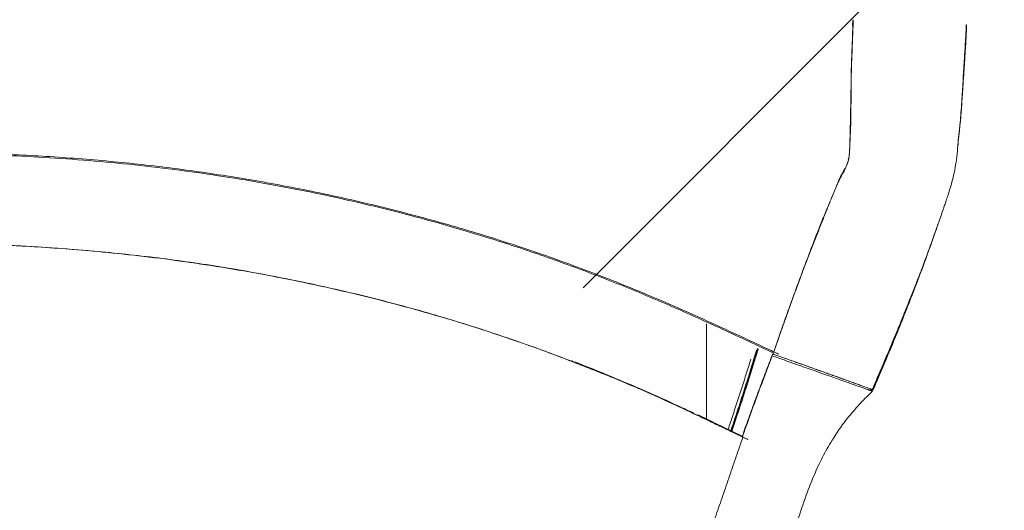
# Model space of a CAD drawing. Extents: x -52 to 516, y -9 to 338.
# Drawn here: x 348 to 372, y 110 to 122 of the extents above; entities that cross this region are included whole.
import ezdxf

# ---------------------------------------------------------------- set-up
doc = ezdxf.new("R2010")
doc.units = 0
doc.header["$LTSCALE"] = 0.125
doc.header["$MEASUREMENT"] = 0
doc.header["$PDMODE"] = 35
doc.linetypes.add('PHANTOM', pattern=[0.5, 0.25, -0.05, 0.05, -0.05, 0.05, -0.05])
doc.layers.get('0').update_dxf_attribs({"linetype": 'CONTINUOUS'})
doc.layers.get('DEFPOINTS').update_dxf_attribs({"linetype": 'CONTINUOUS'})
doc.layers.add('CONTOUR', color=7, linetype='CONTINUOUS')
doc.layers.add('DIM_CIRCULATION_LIBRE', color=7, linetype='CONTINUOUS')
doc.styles.add('DIM', font='romans.shx')
doc.dimstyles.new('Implantation (Pied-mètre)', dxfattribs={"dimscale": 96, "dimtxt": 0.09375, "dimasz": 0.125, "dimexe": 0.125, "dimexo": 0.125, "dimgap": 0.03, "dimtad": 1, "dimdec": 0, "dimzin": 0, "dimdsep": 46, "dimlunit": 4, "dimtxsty": 'DIM', "dimblk1": 'OBLIQUE', "dimblk2": 'OBLIQUE', "dimsah": 1, "dimcen": 0.089844, "dimdle": 0.125, "dimclrt": 7, "dimadec": 0, "dimazin": 0, "dimtfac": 1, "dimtdec": 0, "dimtofl": 0, "dimtmove": 0, "dimatfit": 3, "dimldrblk": 'OBLIQUE', "dimfxl": 0, "dimfrac": 2, "dimtolj": 1, "dimtzin": 0, "dimarcsym": 0})

# ---------------------------------------------------------------- blocks, each defined once
blk = doc.blocks.new('_OBLIQUE')
at = {"color": 0, "linetype": 'ByBlock'}
blk.add_line((-0.5, -0.5), (0.5, 0.5), dxfattribs=at)
blk = doc.blocks.new('*D189')
at = {"layer": 'DEFPOINTS', "color": 0}
for p in [(444.004, 125.195), (370.798, 124.633), (444.004, 124.633)]:
    blk.add_point(p, dxfattribs=at)
at = {"layer": 'DIM_CIRCULATION_LIBRE', "color": 0, "lineweight": -2}
for p, q in [((370.798, 143.383), (370.798, 143.945)), ((444.004, 143.383), (444.004, 143.945)), ((352.048, 125.195), (397.554, 125.195)), ((462.754, 125.195), (417.248, 125.195))]:
    blk.add_line(p, q, dxfattribs=at)
at = {"layer": 'DIM_CIRCULATION_LIBRE', "color": 0, "lineweight": -2, "xscale": 18.75, "yscale": 18.75, "zscale": 18.75, "rotation": 180}
blk.add_blockref('_OBLIQUE', (370.798, 125.195), dxfattribs=at)
at = {"layer": 'DIM_CIRCULATION_LIBRE', "color": 0, "lineweight": -2, "xscale": 18.75, "yscale": 18.75, "zscale": 18.75}
blk.add_blockref('_OBLIQUE', (444.004, 125.195), dxfattribs=at)
at = {"layer": 'DIM_CIRCULATION_LIBRE', "color": 7, "insert": (407.401, 125.195), "char_height": 14.0625, "attachment_point": 5, "style": 'DIM'}
blk.add_mtext('\\A1;A', dxfattribs=at)

msp = doc.modelspace()

# ---------------------------------------------------------------- linework, layer by layer
at = {"layer": 'CONTOUR', "linetype": 'Continuous', "lineweight": 15}
for p, q in [((368.02027, 122.35314), (368.01218, 122.22468)), ((370.78905, 122.22385), (370.79875, 122.22729)), ((367.91642, 118.99663), (367.90509, 118.96101)), ((364.43752, 114.9398), (364.43748, 112.61203)), ((366.04816, 114.15704), (366.05584, 114.19435)), ((366.06159, 114.19276), (366.05169, 114.19738)), ((366.05756, 114.20273), (366.15152, 114.16951)), ((366.07391, 114.22764), (366.06159, 114.19276)), ((366.06439, 114.2005), (366.06295, 114.20097)), ((366.07379, 114.2277), (366.06439, 114.2005)), ((365.57953, 114.01481), (365.55462, 113.93976)), ((368.41123, 113.36383), (368.40842, 113.36484)), ((368.49567, 113.29246), (368.43654, 113.35486)), ((365.31313, 112.19246), (364.64994, 112.51119)), ((365.33076, 112.17299), (365.32793, 112.18393))]:
    msp.add_line(p, q, dxfattribs=at)
at = {"layer": 'CONTOUR', "linetype": 'PHANTOM', "lineweight": 0}
msp.add_line((361.15441, 114.04455), (361.15447, 114.02974), dxfattribs=at)
at = {"layer": 'CONTOUR', "linetype": 'Continuous', "lineweight": 15}
for points, knots in [([(368.02671, 122.36447), (368.02539, 122.32137), (368.02023, 122.15244), (368.00916, 121.86965), (367.99701, 121.57264), (367.98811, 121.33107), (367.98207, 121.13759), (367.97773, 120.92749), (367.97504, 120.7033), (367.97326, 120.461), (367.97163, 120.20244), (367.96813, 119.93044), (367.9617, 119.66382), (367.94866, 119.41524), (367.93977, 119.21439), (367.9312, 119.0559), (367.91188, 118.93437), (367.87293, 118.81616), (367.80866, 118.70469), (367.73079, 118.56945), (367.65622, 118.40164), (367.57865, 118.20911), (367.48345, 117.97581), (367.36393, 117.70067), (367.22834, 117.36721), (367.08986, 117.01527), (366.94875, 116.64786), (366.80489, 116.26722), (366.65881, 115.87488), (366.51177, 115.47309), (366.36319, 115.05877), (366.21988, 114.65195), (366.12659, 114.38097), (366.08304, 114.25449)], [0, 0, 0, 0, 0.01427202, 0.0559415, 0.09764623, 0.11848414, 0.13931086, 0.16275962, 0.18628867, 0.20980656, 0.23810041, 0.26638021, 0.29450609, 0.32262713, 0.35079343, 0.36958131, 0.38843589, 0.40720795, 0.43248619, 0.45776368, 0.48809955, 0.51848995, 0.54887299, 0.59416556, 0.63960105, 0.6850413, 0.73033607, 0.77563019, 0.82104378, 0.86645694, 0.91175168, 0.95880976, 1, 1, 1, 1]), ([(368.02421, 122.36423), (368.02276, 122.3182), (368.01731, 122.14595), (368.00592, 121.8582), (367.99282, 121.55954), (367.98322, 121.31656), (367.97789, 121.1114), (367.9747, 120.88089), (367.97189, 120.6301), (367.96795, 120.3703), (367.96215, 120.10349), (367.9561, 119.8324), (367.9498, 119.57092), (367.94495, 119.32938), (367.93758, 119.11474), (367.91214, 118.93339), (367.85903, 118.77535), (367.78165, 118.6298), (367.69487, 118.47147), (367.61143, 118.28874), (367.52806, 118.09108), (367.44296, 117.88225), (367.35605, 117.66385), (367.26663, 117.43762), (367.17475, 117.20437), (367.08052, 116.96456), (366.98447, 116.71823), (366.88707, 116.46572), (366.78869, 116.20726), (366.68961, 115.94295), (366.59006, 115.67336), (366.49044, 115.39952), (366.369, 115.0615), (366.23338, 114.67917), (366.13095, 114.38912), (366.08335, 114.25434)], [0, 0, 0, 0, 0.015298193, 0.057249918, 0.099230886, 0.120255005, 0.141255831, 0.167290709, 0.193419038, 0.219555591, 0.248047415, 0.276537877, 0.304885271, 0.332652806, 0.360411408, 0.388089185, 0.415824884, 0.446379444, 0.476922167, 0.50753939, 0.538169923, 0.5687368, 0.599306373, 0.629859867, 0.660413834, 0.690969475, 0.721524449, 0.752086275, 0.782646564, 0.813224823, 0.843802293, 0.874365433, 0.904932793, 0.95582308, 1, 1, 1, 1]), ([(368.02266, 122.35314), (368.02099, 122.29832), (368.01655, 122.1534), (368.0078, 121.92737), (367.9988, 121.71136), (367.99369, 121.57853), (367.99191, 121.53218)], [0, 0, 0, 0, 0.19362687, 0.51182406, 0.82967279, 1, 1, 1, 1]), ([(368.49193, 113.33508), (368.56649, 113.50738), (368.71061, 113.84046), (368.91559, 114.32395), (369.10225, 114.77217), (369.27033, 115.18351), (369.42004, 115.55638), (369.55226, 115.89119), (369.6683, 116.19056), (369.76991, 116.45813), (369.85861, 116.6969), (369.93622, 116.91054), (370.00817, 117.11288), (370.08118, 117.32023), (370.1568, 117.53511), (370.21631, 117.70433), (370.26337, 117.84071), (370.30169, 117.9532), (370.34722, 118.09129), (370.40072, 118.26047), (370.45767, 118.46253), (370.5114, 118.69618), (370.55372, 118.954), (370.57619, 119.1957), (370.59141, 119.39478), (370.60629, 119.5391), (370.623, 119.66508), (370.64011, 119.82644), (370.65752, 120.03726), (370.67473, 120.29179), (370.69118, 120.55129), (370.70687, 120.80546), (370.72239, 121.05603), (370.7417, 121.35969), (370.7643, 121.72556), (370.78235, 122.0368), (370.7888, 122.21596), (370.78988, 122.24612)], [0, 0, 0, 0, 0.0586743, 0.11342027, 0.16423966, 0.21089865, 0.25320666, 0.29122761, 0.32535029, 0.35601748, 0.38359481, 0.40824359, 0.43060275, 0.45503006, 0.48155365, 0.50795128, 0.51951109, 0.53296373, 0.54908245, 0.56863014, 0.59167296, 0.61783012, 0.64673866, 0.67653401, 0.6967567, 0.71209446, 0.72515852, 0.73944733, 0.76442842, 0.79212423, 0.81962231, 0.84600229, 0.87202049, 0.8986804, 0.94283634, 0.99037846, 1, 1, 1, 1]), ([(370.57919, 119.23897), (370.58032, 119.24896), (370.59107, 119.3436), (370.60817, 119.52038), (370.63576, 119.77574), (370.66115, 120.03867), (370.68055, 120.3054), (370.70144, 120.61653), (370.72509, 120.97123), (370.75284, 121.39328), (370.77946, 121.80846), (370.79273, 122.09667), (370.79875, 122.22729)], [0, 0, 0, 0, 0.01030181, 0.09752833, 0.18464496, 0.27220225, 0.35997281, 0.44776329, 0.57844166, 0.70921925, 0.86820943, 1, 1, 1, 1]), ([(370.79918, 122.22745), (370.79751, 122.1889), (370.79015, 122.01943), (370.77343, 121.72178), (370.7496, 121.34315), (370.73285, 121.08972), (370.72487, 120.9691)], [0, 0, 0, 0, 0.09195104, 0.40423375, 0.71643564, 1, 1, 1, 1]), ([(370.70332, 120.64331), (370.70086, 120.60598), (370.68961, 120.43499), (370.67247, 120.19643), (370.65132, 119.93017), (370.6316, 119.7323), (370.60866, 119.55806), (370.59736, 119.44623), (370.59247, 119.39782)], [0, 0, 0, 0, 0.08828299, 0.40435385, 0.56277345, 0.72099772, 0.87921522, 1, 1, 1, 1]), ([(282.58091, 118.96738), (282.64912, 118.96262), (283.14231, 118.92823), (284.05127, 118.8534), (285.30384, 118.7419), (286.54086, 118.61856), (287.79879, 118.48065), (289.07795, 118.32706), (290.36981, 118.15825), (291.67343, 117.97386), (292.98799, 117.77356), (294.32086, 117.5556), (295.67973, 117.31783), (297.06446, 117.05931), (298.47409, 116.78047), (299.89919, 116.48421), (301.34162, 116.18664), (302.79453, 115.90493), (304.25891, 115.65126), (305.73518, 115.43734), (307.23068, 115.25856), (308.75434, 115.11043), (310.30545, 114.9951), (311.88331, 114.91514), (313.47641, 114.87298), (315.08349, 114.8704), (316.70325, 114.90815), (318.33427, 114.98689), (319.88295, 115.10054), (321.34622, 115.24187), (322.72154, 115.40361), (324.10079, 115.59477), (325.48128, 115.81515), (326.85738, 116.06404), (328.1979, 116.33582), (329.50039, 116.62145), (330.76241, 116.91306), (332.00727, 117.20869), (333.23443, 117.49954), (334.44208, 117.77656), (335.6341, 118.03486), (336.81572, 118.2701), (337.99308, 118.47875), (339.17486, 118.65983), (340.28431, 118.80117), (341.32229, 118.90809), (342.28646, 118.98601), (343.26517, 119.04263), (344.2577, 119.07759), (345.28246, 119.09128), (346.33853, 119.08219), (347.42502, 119.04851), (348.52019, 118.98966), (349.62268, 118.905), (350.73103, 118.79383), (351.82265, 118.65795), (352.89577, 118.49834), (353.94881, 118.3162), (355.00099, 118.1085), (356.05079, 117.87526), (357.19278, 117.59271), (358.42344, 117.25205), (359.73763, 116.84346), (361.03722, 116.39318), (362.32154, 115.90234), (363.58932, 115.36989), (364.84322, 114.8048), (365.67359, 114.41541), (366.08879, 114.22071)], [0, 0, 0, 0, 0.00323245, 0.02337202, 0.04168371, 0.05999286, 0.07829991, 0.09660616, 0.11491307, 0.13289448, 0.15087644, 0.16885825, 0.18683966, 0.20514795, 0.22345695, 0.24176669, 0.26007597, 0.27838318, 0.29636204, 0.31434376, 0.33232802, 0.35031144, 0.36865969, 0.3870062, 0.40535241, 0.42370025, 0.4420492, 0.46039816, 0.47874673, 0.49400388, 0.50926078, 0.52451703, 0.53977356, 0.5550309, 0.57028856, 0.58467346, 0.59905905, 0.61344577, 0.62782945, 0.64221057, 0.65659444, 0.67098049, 0.68536628, 0.69975248, 0.71414065, 0.72544438, 0.73674463, 0.74804372, 0.75934432, 0.77064652, 0.78263412, 0.79462134, 0.80660933, 0.81859974, 0.83059141, 0.84257905, 0.85387514, 0.86516676, 0.87646079, 0.8877608, 0.89906701, 0.9134933, 0.92791847, 0.94233719, 0.95675172, 0.97116538, 0.98558225, 1, 1, 1, 1]), ([(366.20097, 114.19894), (366.13998, 114.22768), (365.83506, 114.37136), (365.04151, 114.74325), (364.06023, 115.19088), (363.07025, 115.61831), (362.3224, 115.92587), (361.56898, 116.21936), (360.81026, 116.49883), (360.04639, 116.76408), (359.27753, 117.01496), (358.50399, 117.25138), (357.72628, 117.47345), (356.94487, 117.68121), (356.16035, 117.87467), (355.37332, 118.05384), (354.58442, 118.2187), (353.79432, 118.36925), (353.00384, 118.50545), (352.21401, 118.62722), (351.42563, 118.73477), (350.63919, 118.82843), (349.85517, 118.90849), (349.07397, 118.97527), (348.29592, 119.029), (347.52146, 119.07005), (346.75141, 119.09809), (346.06086, 119.11371), (345.62954, 119.11474), (345.45129, 119.11517)], [0, 0, 0, 0, 0.00927404, 0.04637031, 0.12056576, 0.15766295, 0.19476062, 0.23185837, 0.26895613, 0.30605392, 0.34315173, 0.3802495, 0.41734726, 0.45445217, 0.49155684, 0.52865509, 0.56575366, 0.60285267, 0.63995217, 0.67705219, 0.71415205, 0.75125166, 0.78835103, 0.8254502, 0.86254924, 0.89965949, 0.9367698, 0.97386872, 1, 1, 1, 1]), ([(368.51155, 113.32806), (368.5384, 113.38965), (368.67268, 113.69767), (368.90872, 114.25273), (369.16098, 114.86952), (369.40552, 115.48479), (369.5954, 115.97509), (369.82302, 116.58301), (369.97788, 117.01822), (370.08322, 117.32454), (370.10614, 117.39118)], [0, 0, 0, 0, 0.04521465, 0.22612373, 0.40702737, 0.497462, 0.67838539, 0.76882013, 0.94970367, 1, 1, 1, 1]), ([(370.11149, 117.40637), (370.09625, 117.36226), (370.00682, 117.10336), (369.89849, 116.78937), (369.79919, 116.52448), (369.78269, 116.48045)], [0, 0, 0, 0, 0.146206392, 0.858072651, 1, 1, 1, 1]), ([(365.33076, 112.17299), (365.27008, 112.2024), (364.96668, 112.34946), (364.41964, 112.61215), (363.68669, 112.95488), (362.9486, 113.2864), (362.20464, 113.60451), (361.45438, 113.90737), (360.6986, 114.19609), (359.93759, 114.47093), (359.17155, 114.73179), (358.40037, 114.97774), (357.62433, 115.2081), (356.84398, 115.42272), (356.06014, 115.62212), (355.27348, 115.80666), (354.48484, 115.97699), (353.69505, 116.13326), (352.90476, 116.27486), (352.11476, 116.4013), (351.32583, 116.51236), (350.53876, 116.60764), (349.75414, 116.6884), (348.97216, 116.75609), (348.19309, 116.81158), (347.41738, 116.85507), (346.64553, 116.88647), (345.87859, 116.90421), (345.11741, 116.90761), (344.36255, 116.89707), (343.61375, 116.87445), (342.87128, 116.84027), (342.13582, 116.79447), (341.40804, 116.7369), (340.68914, 116.66711), (339.97857, 116.58547), (339.27439, 116.4926), (338.57485, 116.38899), (337.87793, 116.2751), (337.18195, 116.15131), (336.48576, 116.01803), (335.78813, 115.8757), (335.08787, 115.72471), (334.38388, 115.56558), (333.67526, 115.40017), (332.9611, 115.23026), (332.24058, 115.05768), (331.51278, 114.88423), (330.77815, 114.71131), (330.03727, 114.54043), (329.29065, 114.373), (328.53866, 114.21053), (327.78197, 114.0541), (327.02151, 113.90451), (326.25808, 113.76261), (325.49246, 113.62926), (324.46971, 113.4638), (323.44545, 113.31655), (322.42263, 113.1871), (321.65702, 113.09882), (320.89302, 113.01927), (320.13069, 112.94835), (319.3701, 112.88603), (318.61129, 112.83231), (317.85441, 112.78718), (317.09961, 112.75059), (316.34707, 112.7225), (315.59693, 112.70283), (314.84935, 112.69148), (314.10445, 112.68832), (313.36238, 112.69323), (312.62324, 112.70603), (311.88714, 112.72658), (311.15421, 112.75485), (310.18133, 112.8028), (309.21521, 112.86609), (308.25643, 112.94459), (307.54112, 113.01106), (306.82972, 113.08509), (306.12233, 113.16669), (305.41905, 113.25559), (304.71992, 113.35145), (304.025, 113.45397), (303.33435, 113.56282), (302.64799, 113.6777), (301.96597, 113.7983), (301.28831, 113.92428), (300.61506, 114.05548), (299.94616, 114.19088), (299.28136, 114.32826), (298.62047, 114.46562), (297.96321, 114.60082), (297.30943, 114.7322), (296.65911, 114.85984), (295.79668, 115.02485), (294.94124, 115.1818), (294.09334, 115.33023), (293.46135, 115.43731), (292.83339, 115.54015), (292.20953, 115.63881), (291.58984, 115.73339), (290.9743, 115.824), (290.3629, 115.91079), (289.75557, 115.99393), (289.1523, 116.07358), (288.55317, 116.14984), (287.95828, 116.22279), (287.36772, 116.29249), (286.78165, 116.35897), (286.20024, 116.42224), (285.43143, 116.50235), (284.673, 116.5759), (283.92494, 116.64311), (283.36896, 116.69033), (282.92102, 116.72675), (282.65982, 116.74651), (282.58091, 116.75248)], [0, 0, 0, 0, 0.00214244, 0.01071226, 0.01928218, 0.0278536, 0.03642489, 0.04499507, 0.05356521, 0.06213533, 0.07070546, 0.07927737, 0.08784925, 0.09641945, 0.10498966, 0.11355993, 0.12213029, 0.1307037, 0.139277, 0.14784761, 0.15641827, 0.16498897, 0.17355949, 0.1821299, 0.19070252, 0.19927514, 0.20784554, 0.21641608, 0.22498666, 0.23355717, 0.24212753, 0.2506979, 0.2592683, 0.26783875, 0.27640924, 0.28497954, 0.29354966, 0.30211966, 0.3106896, 0.31925952, 0.32782946, 0.33639942, 0.34496944, 0.35354079, 0.3621121, 0.37068225, 0.37925248, 0.38782277, 0.396393, 0.40496315, 0.41353326, 0.42210333, 0.43067332, 0.43924326, 0.44781316, 0.45638306, 0.46495297, 0.48209371, 0.49066367, 0.49923366, 0.50780364, 0.51637361, 0.52494358, 0.53351353, 0.54208349, 0.55065345, 0.55922341, 0.56779337, 0.57636332, 0.58493327, 0.59350322, 0.60207316, 0.6106431, 0.61921304, 0.62778297, 0.64492389, 0.65349383, 0.66206377, 0.6706337, 0.67920364, 0.68777357, 0.69634349, 0.7049134, 0.71348331, 0.72205321, 0.7306231, 0.73919299, 0.74776287, 0.75633273, 0.76490257, 0.77347241, 0.78204227, 0.79061213, 0.799182, 0.80775186, 0.82489221, 0.83346208, 0.84203196, 0.85060183, 0.85917171, 0.86774158, 0.87631145, 0.88488131, 0.89345116, 0.90202102, 0.91059087, 0.91916072, 0.92773058, 0.93630043, 0.94487029, 0.95344016, 0.97058057, 0.97915043, 0.98772028, 0.99629012, 1, 1, 1, 1]), ([(365.33076, 112.17299), (365.35135, 112.16295), (365.38507, 112.14651), (365.42478, 112.12698), (365.44455, 112.11732), (365.45112, 112.11392), (365.45169, 112.1136), (365.45178, 112.11354), (365.4518, 112.11353), (365.4518, 112.11352), (365.4518, 112.11352), (365.45181, 112.11351), (365.4518, 112.11351), (365.4518, 112.11351), (365.45179, 112.11351), (365.45178, 112.11351), (365.45175, 112.11352), (365.45164, 112.11356), (365.45132, 112.11369), (365.45032, 112.11413), (365.43938, 112.11914), (365.40619, 112.13503), (365.34047, 112.16635), (365.24262, 112.21325), (365.11775, 112.27306), (364.97059, 112.34353), (364.80585, 112.42234), (364.59194, 112.52452), (364.33408, 112.6474), (364.04196, 112.78599), (363.75951, 112.91911), (363.49848, 113.04075), (363.26265, 113.14899), (363.05445, 113.24278), (362.86795, 113.32496), (362.69722, 113.39839), (362.53632, 113.4659), (362.37933, 113.53038), (362.15654, 113.62044), (361.85443, 113.74153), (361.46617, 113.89557), (360.94659, 114.09818), (360.31513, 114.33624), (359.57913, 114.59485), (358.74496, 114.86844), (357.80032, 115.15621), (356.74037, 115.44933), (355.67321, 115.71375), (354.60289, 115.95114), (353.52991, 116.16183), (352.47641, 116.34205), (351.44464, 116.4931), (350.43604, 116.61718), (349.43125, 116.71829), (348.43127, 116.79744), (347.39858, 116.85763), (346.33514, 116.89575), (345.24335, 116.90864), (344.16286, 116.8949), (343.09567, 116.85557), (342.04378, 116.79163), (341.00911, 116.70403), (339.98923, 116.59311), (338.91685, 116.45057), (337.79101, 116.27126), (336.60648, 116.05231), (335.41912, 115.80646), (334.22214, 115.53797), (333.01022, 115.25315), (331.80161, 114.96357), (330.5987, 114.67788), (329.40347, 114.40352), (328.19365, 114.1415), (326.97301, 113.89622), (325.63161, 113.65244), (324.17107, 113.42), (322.59726, 113.20652), (321.02906, 113.0297), (319.46708, 112.88971), (317.91279, 112.78645), (316.36738, 112.71896), (314.832, 112.68638), (313.3078, 112.68781), (311.79587, 112.72238), (310.2973, 112.7897), (308.81317, 112.88936), (307.34448, 113.02093), (305.89234, 113.18421), (304.40939, 113.38359), (302.89901, 113.62067), (301.45784, 113.87616), (300.54654, 114.05983), (300.1384, 114.14209)], [0, 0, 0, 0, 0.000963025, 0.001576746, 0.00186323, 0.001886345, 0.00189049, 0.001890976, 0.001891318, 0.001891418, 0.001891501, 0.001891573, 0.00189164, 0.001891723, 0.001891821, 0.001891941, 0.001892329, 0.001893424, 0.001896721, 0.001906934, 0.001938885, 0.00240092, 0.003451633, 0.004995061, 0.006957847, 0.009266628, 0.011848041, 0.014628722, 0.019224506, 0.023846518, 0.028210103, 0.032340636, 0.035942777, 0.039108839, 0.041931153, 0.044502049, 0.046913821, 0.049258685, 0.05162876, 0.057005448, 0.062927028, 0.069171514, 0.080427421, 0.091268353, 0.101932326, 0.11729056, 0.13272112, 0.148102691, 0.163483048, 0.178873288, 0.194265147, 0.208774874, 0.223283061, 0.237791833, 0.252301502, 0.266811423, 0.283005869, 0.299201267, 0.315397414, 0.331592201, 0.34778384, 0.363973513, 0.380166482, 0.396362142, 0.41566642, 0.434970562, 0.454276163, 0.4735811, 0.492882005, 0.512183958, 0.530386184, 0.548587773, 0.566787907, 0.584989877, 0.603192319, 0.626408317, 0.649623135, 0.672838715, 0.696054166, 0.719269093, 0.74248459, 0.765701097, 0.788918193, 0.812134982, 0.8353513, 0.858567021, 0.881781798, 0.904995398, 0.928209417, 0.953746566, 0.979284928, 1, 1, 1, 1]), ([(369.37363, 115.40675), (369.35745, 115.3655), (369.254, 115.10166), (369.10191, 114.72453), (368.8988, 114.23232), (368.71953, 113.80703), (368.58357, 113.49387), (368.51558, 113.3373)], [0, 0, 0, 0, 0.060055903, 0.384069459, 0.546041299, 0.7730227, 1, 1, 1, 1]), ([(365.03441, 112.32641), (365.05847, 112.39834), (365.13264, 112.62002), (365.25392, 112.98941), (365.39668, 113.43233), (365.53389, 113.87012), (365.61988, 114.15201), (365.66302, 114.29344)], [0, 0, 0, 0, 0.105594609, 0.325446964, 0.546706719, 0.772573442, 1, 1, 1, 1]), ([(365.04087, 112.32331), (365.06097, 112.38303), (365.1333, 112.59796), (365.25437, 112.96632), (365.40338, 113.42798), (365.54819, 113.8878), (365.63872, 114.1849), (365.68445, 114.33495)], [0, 0, 0, 0, 0.0855896, 0.3080137, 0.53299057, 0.76413689, 1, 1, 1, 1]), ([(365.70463, 114.32782), (365.67254, 114.22184), (365.59971, 113.98128), (365.47532, 113.58654), (365.33599, 113.15405), (365.19624, 112.72895), (365.10186, 112.44755), (365.05694, 112.31362)], [0, 0, 0, 0, 0.16858417, 0.38265726, 0.59506215, 0.80727193, 1, 1, 1, 1]), ([(366.05756, 114.20273), (366.00118, 114.05682), (365.88954, 113.7679), (365.72041, 113.31782), (365.55343, 112.86371), (365.41776, 112.48839), (365.33821, 112.2634), (365.31313, 112.19246)], [0, 0, 0, 0, 0.23191225, 0.45922539, 0.68048918, 0.89924677, 1, 1, 1, 1]), ([(366.04816, 114.15704), (366.02607, 114.1003), (365.95977, 113.93004), (365.84818, 113.63662), (365.71247, 113.2747), (365.57538, 112.90266), (365.44438, 112.54102), (365.35935, 112.30179), (365.31994, 112.19092)], [0, 0, 0, 0, 0.09293475, 0.27888145, 0.46571377, 0.65167711, 0.83857117, 1, 1, 1, 1]), ([(368.49364, 113.29318), (368.49387, 113.2931), (368.49445, 113.29289), (368.4753, 113.29968), (368.43847, 113.31274), (368.38342, 113.33224), (368.31151, 113.3577), (368.22391, 113.38871), (368.12046, 113.42532), (368.00241, 113.4671), (367.87018, 113.51388), (367.72504, 113.56521), (367.56758, 113.6209), (367.39804, 113.68084), (367.21637, 113.74506), (367.02402, 113.81303), (366.82291, 113.88407), (366.59405, 113.96485), (366.33563, 114.05592), (366.14437, 114.1232), (366.04816, 114.15704)], [0, 0, 0, 0, 0.03382483, 0.0875695, 0.14245987, 0.19773552, 0.25163942, 0.30591618, 0.35981894, 0.41408669, 0.46798836, 0.52225163, 0.57615218, 0.63040292, 0.68575605, 0.74148839, 0.7971485, 0.85318132, 0.92615315, 1, 1, 1, 1]), ([(366.06439, 114.2005), (366.12778, 114.17794), (366.25457, 114.13282), (366.44285, 114.06569), (366.62952, 113.99914), (366.81392, 113.93342), (366.99317, 113.86955), (367.16557, 113.80811), (367.32979, 113.74957), (367.48676, 113.69361), (367.63508, 113.64072), (367.77454, 113.59099), (367.90478, 113.54455), (368.02514, 113.50162), (368.13841, 113.46121), (368.24181, 113.42433), (368.33163, 113.39228), (368.40431, 113.36635), (368.45706, 113.34754), (368.49266, 113.33482), (368.51419, 113.3271), (368.51685, 113.32614), (368.51814, 113.32567)], [0, 0, 0, 0, 0.04879577, 0.09759468, 0.14665196, 0.19648262, 0.24657098, 0.29536959, 0.34442541, 0.39322373, 0.44227912, 0.49107742, 0.54013519, 0.59001142, 0.64016847, 0.69558854, 0.75140377, 0.80570106, 0.86037838, 0.90793546, 0.95573742, 1, 1, 1, 1]), ([(364.12418, 112.75866), (363.99956, 112.81728), (363.60921, 113.00091), (362.93956, 113.30097), (362.10113, 113.65642), (361.52361, 113.89188), (361.22274, 114.00423), (361.21668, 114.00649)], [0, 0, 0, 0, 0.13054219, 0.40889847, 0.69555075, 0.99387428, 1, 1, 1, 1]), ([(364.9666, 112.359), (364.98623, 112.41728), (365.04832, 112.6016), (365.15306, 112.9175), (365.27956, 113.30433), (365.40534, 113.69618), (365.48412, 113.94933), (365.52401, 114.07752)], [0, 0, 0, 0, 0.09914294, 0.31354917, 0.54043625, 0.76727237, 1, 1, 1, 1]), ([(367.8053, 113.58476), (367.72492, 113.61317), (367.56478, 113.66979), (367.28565, 113.76849), (366.98857, 113.87353), (366.67936, 113.98286), (366.46808, 114.05757), (366.36066, 114.09556), (366.35862, 114.09628)], [0, 0, 0, 0, 0.20598572, 0.41040782, 0.61167344, 0.80817591, 0.99635323, 1, 1, 1, 1]), ([(368.64527, 96.3371), (368.68406, 96.32364), (368.76271, 96.29636), (368.89374, 96.26331), (369.03379, 96.23943), (369.1597, 96.22938), (369.26344, 96.22873), (369.34025, 96.23182), (369.41873, 96.23877), (369.52443, 96.25351), (369.65367, 96.28195), (369.81962, 96.33712), (369.99133, 96.41808), (370.16298, 96.52853), (370.3419, 96.67799), (370.51545, 96.87364), (370.66693, 97.12044), (370.77338, 97.38787), (370.82517, 97.64068), (370.83587, 97.86957), (370.81951, 98.07068), (370.77562, 98.27266), (370.7056, 98.47101), (370.61367, 98.65739), (370.50608, 98.82307), (370.38979, 98.96176), (370.27088, 99.074), (370.137, 99.17702), (369.98878, 99.26937), (369.82042, 99.35823), (369.64288, 99.44475), (369.44894, 99.54328), (369.21028, 99.66538), (368.92188, 99.80879), (368.59516, 99.97537), (368.23591, 100.17887), (367.86158, 100.4213), (367.47969, 100.71281), (367.12435, 101.03531), (366.80686, 101.37772), (366.5291, 101.72842), (366.29336, 102.07361), (366.09252, 102.41451), (365.92454, 102.74514), (365.79861, 103.03391), (365.7054, 103.2794), (365.63528, 103.48792), (365.57035, 103.70748), (365.50749, 103.95551), (365.4481, 104.24383), (365.39786, 104.57113), (365.36601, 104.90552), (365.35332, 105.23985), (365.3588, 105.56821), (365.38484, 105.915), (365.43516, 106.28003), (365.51199, 106.66199), (365.61583, 107.06359), (365.74937, 107.48653), (365.90748, 107.93361), (366.08182, 108.42999), (366.26751, 108.97559), (366.47394, 109.56991), (366.68447, 110.19332), (366.87602, 110.76486), (367.07312, 111.26464), (367.27247, 111.68722), (367.48613, 112.06718), (367.7106, 112.40736), (367.94189, 112.71111), (368.20429, 113.00863), (368.39743, 113.19678), (368.49566, 113.29247)], [0, 0, 0, 0, 0.01173955, 0.02379905, 0.03415474, 0.04300264, 0.04697788, 0.05073853, 0.05437001, 0.05797255, 0.06518346, 0.0722992, 0.08165301, 0.09085676, 0.09991444, 0.1132074, 0.12613846, 0.13900759, 0.15206534, 0.16094204, 0.17001738, 0.1793588, 0.18890365, 0.19848364, 0.20748841, 0.21563672, 0.22297812, 0.22962938, 0.23854122, 0.24667332, 0.25557923, 0.26535751, 0.27619087, 0.29194312, 0.30905842, 0.32597418, 0.3479617, 0.36952306, 0.39108481, 0.41298076, 0.43279197, 0.45172342, 0.46964074, 0.48642958, 0.50200345, 0.51235299, 0.52204459, 0.53184203, 0.54340738, 0.5567453, 0.5717601, 0.58830728, 0.60228424, 0.61712696, 0.6328343, 0.64943274, 0.66708147, 0.68565879, 0.70567669, 0.72722687, 0.74998773, 0.77704712, 0.80541047, 0.83533617, 0.86631357, 0.88716795, 0.90817781, 0.9296499, 0.94624443, 0.96342965, 0.98140238, 1, 1, 1, 1]), ([(368.51173, 113.32848), (368.51242, 113.33006), (368.51371, 113.333), (368.51499, 113.33594), (368.51558, 113.3373)], [0, 0, 0, 0, 0.53925561, 1, 1, 1, 1]), ([(364.23426, 112.71983), (364.36973, 112.65273), (364.50867, 112.58391), (364.64651, 112.51295), (364.64994, 112.51119)], [0, 0, 0, 0, 0.97512528, 1, 1, 1, 1]), ([(363.15187, 105.73742), (363.20291, 105.89842), (363.30516, 106.22099), (363.46626, 106.72386), (363.63277, 107.2346), (363.80574, 107.75082), (363.9831, 108.26928), (364.16309, 108.78985), (364.33873, 109.29745), (364.50911, 109.79122), (364.67435, 110.27053), (364.83936, 110.74938), (365.0037, 111.22675), (365.16747, 111.70189), (365.27644, 112.01627), (365.33076, 112.17299)], [0, 0, 0, 0, 0.07904628, 0.15836222, 0.2377567, 0.31720045, 0.39712195, 0.47756501, 0.55826928, 0.63221219, 0.70616781, 0.78016123, 0.85388642, 0.92715936, 1, 1, 1, 1])]:
    msp.add_open_spline(points, degree=3, knots=knots, dxfattribs=at)

# ---------------------------------------------------------------- dimensions: what is measured, and where the dimension line sits
at = {"layer": 'DIM_CIRCULATION_LIBRE'}
dim = msp.add_linear_dim(base=(444.00367, 125.19547), p1=(370.79833, 124.63334), p2=(444.00367, 124.63334), text='A', dimstyle='Implantation (Pied-mètre)', override={"dimscale": 150, "dimtad": 0, "dimdec": 4}, dxfattribs=at)
dim.commit()
dim.dimension.update_dxf_attribs({"geometry": '*D189', "text_midpoint": (407.401, 125.19547)})

doc.saveas('drawing.dxf')
